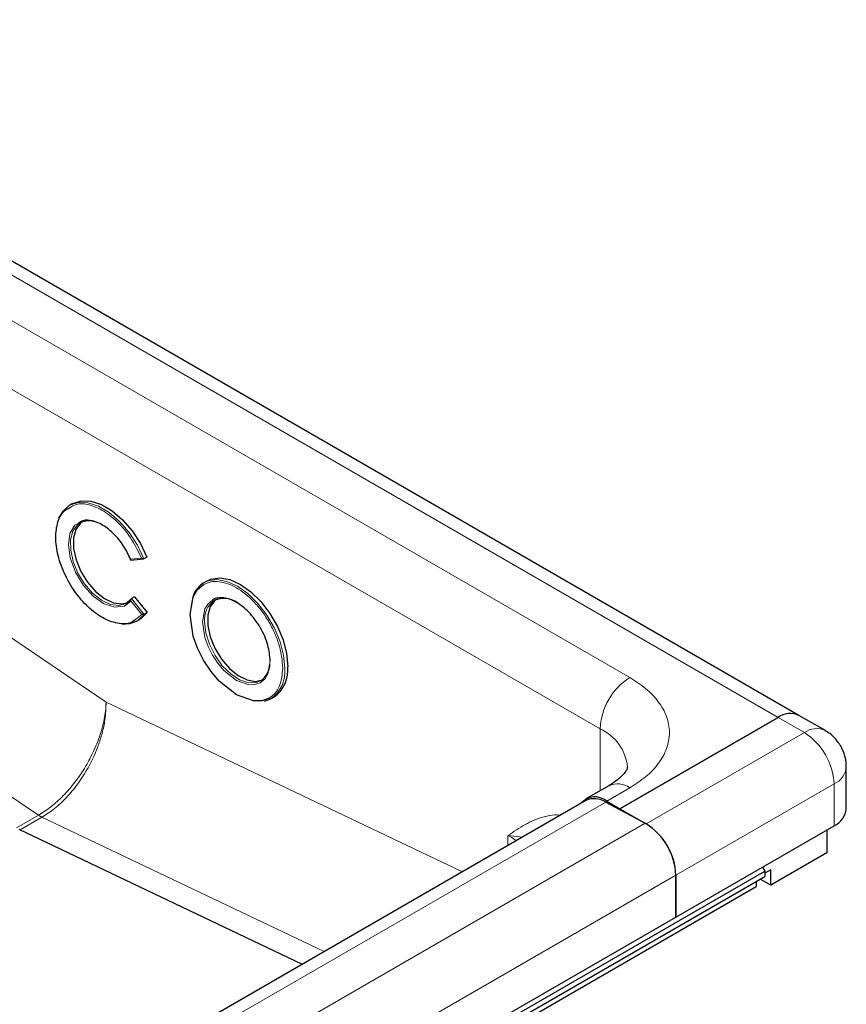
# Model space of a CAD drawing. Units: millimetres. Extents: x 0 to 420, y 0 to 297.
# Drawn here: x 393 to 402, y 159 to 169 of the extents above; entities that cross this region are included whole.
import ezdxf

# ---------------------------------------------------------------- set-up
doc = ezdxf.new("R2010")
doc.units = ezdxf.units.MM

msp = doc.modelspace()

# ---------------------------------------------------------------- linework, layer by layer
at = {"color": 8, "linetype": 'Continuous', "lineweight": 18}
for p, q in [((400.8598, 161.8046), (387.9198, 169.2748)), ((388.6622, 168.3563), (399.2688, 162.2332)), ((388.344, 167.8052), (398.9506, 161.6821)), ((389.334, 164.8954), (393.6473, 161.9696)), ((388.5652, 163.7093), (392.9217, 160.7542)), ((394.0273, 163.5141), (393.9101, 163.5036)), ((393.9135, 163.0554), (394.0307, 162.9096)), ((393.9204, 163.0803), (394.0559, 162.9117)), ((394.0307, 162.9096), (393.9487, 162.845)), ((393.6473, 161.9696), (397.4728, 160.1477)), ((401.1427, 161.6413), (400.8598, 161.8046)), ((398.9506, 161.0179), (398.9506, 161.6821)), ((401.1427, 161.6413), (399.4456, 160.6616)), ((399.2688, 161.0494), (399.0213, 160.9066)), ((399.7638, 160.1105), (401.4608, 161.0902)), ((401.4608, 160.6411), (401.4608, 161.0902)), ((346.9318, 130.8314), (399.0102, 160.8956)), ((392.9217, 160.7542), (392.6857, 160.618)), ((392.9587, 160.7329), (392.7245, 160.5977)), ((392.9217, 160.7542), (392.9587, 160.7329)), ((395.9877, 159.2903), (392.9587, 160.7329)), ((399.4345, 160.6678), (347.3561, 130.6036)), ((397.9607, 160.4293), (397.9607, 160.5364)), ((398.1168, 160.5194), (397.9607, 160.5364)), ((347.6854, 130.0463), (399.7638, 160.1105))]:
    msp.add_line(p, q, dxfattribs=at)
at = {"color": 7, "linetype": 'Continuous', "lineweight": 25}
for p, q in [((401.0848, 161.8269), (388.1447, 169.297)), ((393.2877, 164.1009), (393.2559, 164.0825)), ((393.9117, 163.4938), (394.0492, 163.5061)), ((394.0845, 163.5257), (394.0526, 163.5074)), ((394.7287, 163.269), (394.6969, 163.2506)), ((393.8397, 162.9987), (393.9135, 163.0554)), ((393.9522, 163.0987), (393.9204, 163.0803)), ((393.9522, 163.0987), (394.0877, 162.9301)), ((394.0877, 162.9301), (394.0559, 162.9117)), ((393.9751, 162.8368), (394.0069, 162.8551)), ((395.416, 162.0049), (395.4479, 162.0233)), ((400.8598, 161.8046), (399.1628, 160.8249)), ((399.1628, 160.8249), (400.8598, 161.8046)), ((401.3676, 161.6636), (401.0848, 161.8269)), ((401.5927, 160.8248), (401.5927, 161.2739)), ((399.0438, 161.0717), (398.7963, 160.9289)), ((398.7963, 160.9117), (346.7179, 130.8475)), ((399.0102, 160.8956), (399.4345, 160.6678)), ((399.0213, 160.9066), (399.1628, 160.8249)), ((399.1628, 160.8249), (399.1628, 160.8137)), ((399.1628, 160.8249), (399.4456, 160.6616)), ((399.1628, 160.8137), (399.1628, 160.8249)), ((392.7112, 160.604), (395.7535, 159.1551)), ((399.7638, 159.6614), (401.4608, 160.6411)), ((401.3831, 160.5962), (401.3831, 160.3512)), ((401.3831, 160.3512), (400.782, 160.0042)), ((400.6932, 160.198), (400.7184, 160.155)), ((400.6995, 160.1873), (400.712, 160.2088)), ((294.4968, 98.8346), (400.7184, 160.155)), ((294.4968, 98.7777), (400.7184, 160.0982)), ((399.7638, 160.1105), (399.7638, 159.6614)), ((399.7638, 159.6614), (399.7638, 160.1105)), ((400.782, 160.1676), (400.7184, 160.1308)), ((400.7184, 160.155), (400.7184, 160.0982)), ((400.782, 160.0042), (400.782, 160.1676)), ((294.4049, 98.6675), (400.6265, 159.9879)), ((400.6265, 160.0451), (400.6265, 159.9879)), ((400.782, 160.0042), (400.6689, 160.0696)), ((347.6854, 129.5972), (399.7638, 159.6614))]:
    msp.add_line(p, q, dxfattribs=at)
at = {"color": 8, "linetype": 'Continuous', "lineweight": 18, "flags": 128}
for points in [[(393.256, 164.0825), (393.257, 164.0831), (393.3474, 164.1134), (393.4516, 164.1102), (393.5642, 164.0735), (393.6794, 164.0053), (393.7914, 163.9091), (393.8943, 163.7898), (393.9829, 163.6536), (394.0526, 163.5074)], [(393.352, 163.8918), (393.3131, 163.8707), (393.2589, 163.7789), (393.2422, 163.6591), (393.2609, 163.5192), (393.317, 163.3649), (393.4044, 163.2203), (393.5075, 163.1063), (393.6201, 163.0263), (393.7371, 162.9872), (393.8397, 162.9987), (393.8397, 162.9987)], [(393.861, 163.0265), (393.7837, 163.0054), (393.6935, 163.0181), (393.5975, 163.064), (393.5028, 163.1395), (393.4166, 163.239), (393.3453, 163.355), (393.2942, 163.4789), (393.2672, 163.6013), (393.2663, 163.7131), (393.2916, 163.8059), (393.3411, 163.8728), (393.3666, 163.8909)], [(394.6971, 163.2507), (394.7394, 163.27), (394.8358, 163.2843), (394.9433, 163.2656), (395.0565, 163.215), (395.1696, 163.135), (395.2771, 163.0295), (395.3735, 162.9039), (395.4541, 162.7644), (395.5147, 162.6181), (395.5523, 162.4722), (395.565, 162.3342)], [(394.7887, 163.0653), (394.7423, 163.0261), (394.7086, 162.9705), (394.6832, 162.831), (394.7086, 162.6622), (394.7423, 162.5677), (394.7894, 162.4736), (394.8474, 162.3857), (394.9124, 162.3093), (395.0459, 162.2028), (395.1794, 162.1552), (395.2443, 162.1565), (395.3023, 162.1775), (395.3494, 162.2172), (395.3831, 162.2728), (395.4085, 162.4123), (395.4085, 162.4123)], [(394.0559, 162.9117), (393.9874, 162.8444), (393.9701, 162.834)], [(395.3053, 162.1965), (395.2595, 162.1784), (395.1744, 162.1766), (395.0805, 162.2083), (394.9848, 162.2711), (394.8945, 162.3603), (394.8162, 162.4694), (394.7556, 162.5902), (394.7174, 162.7138), (394.7044, 162.831)]]:
    msp.add_lwpolyline(points, dxfattribs=at)
at = {"color": 7, "linetype": 'Continuous', "lineweight": 25, "flags": 128}
for points in [[(393.2877, 164.1009), (393.2888, 164.1015), (393.3792, 164.1318), (393.4834, 164.1285), (393.596, 164.0919), (393.7113, 164.0237), (393.8232, 163.9275), (393.9261, 163.8082), (394.0147, 163.6719), (394.0845, 163.5257)], [(393.1412, 163.9453), (393.185, 164.0208), (393.256, 164.0825)], [(393.383, 163.8991), (393.373, 163.8912), (393.3234, 163.8243), (393.2981, 163.7315), (393.299, 163.6197), (393.326, 163.4973), (393.3771, 163.3734), (393.4484, 163.2574), (393.5346, 163.1579), (393.6293, 163.0824), (393.7253, 163.0365), (393.8155, 163.0237), (393.8798, 163.0385)], [(394.7287, 163.269), (394.7712, 163.2883), (394.8676, 163.3026), (394.9751, 163.284), (395.0883, 163.2334), (395.2014, 163.1533), (395.3089, 163.0479), (395.4054, 162.9222), (395.4859, 162.7828), (395.5465, 162.6364), (395.5841, 162.4906), (395.5968, 162.3526)], [(395.398, 162.0118), (395.3183, 161.9831), (395.2291, 161.9812), (395.0459, 162.0466), (394.8626, 162.1928), (394.7734, 162.2977), (394.6938, 162.4183), (394.6291, 162.5476), (394.5829, 162.6773), (394.5479, 162.9091), (394.5829, 163.1006), (394.6291, 163.1769), (394.6938, 163.2315), (394.6938, 163.2315)], [(393.9204, 163.0803), (393.8612, 163.0266), (393.861, 163.0265)], [(394.8239, 163.0673), (394.8152, 163.0604), (394.7654, 162.9945), (394.7395, 162.9029), (394.7395, 162.7921), (394.7654, 162.6706), (394.8152, 162.5472), (394.8852, 162.4312), (394.9704, 162.3311), (395.0643, 162.2544), (395.1599, 162.2067), (395.2503, 162.1917), (395.3208, 162.2066)], [(394.0877, 162.9301), (394.0192, 162.8627), (394.0069, 162.8551)], [(393.9701, 162.834), (393.8997, 162.8086), (393.8227, 162.8037)], [(395.416, 162.0049), (395.3735, 161.9856), (395.3428, 161.9771)]]:
    msp.add_lwpolyline(points, dxfattribs=at)
at = {"color": 7, "linetype": 'Continuous', "lineweight": 25}
for centre, radius, start, end in [((393.4641, 163.6997), 0.2146, 68.81787, 117.01649), ((394.8403, 163.0145), 0.2763, 121.22782, 157.49018), ((394.9115, 162.8397), 0.2427, 53.32865, 115.35698), ((395.1722, 162.3891), 0.2341, 304.64639, 357.02444), ((395.2455, 162.3132), 0.3535, 304.91595, 6.39623), ((400.9916, 161.6206), 0.2263, 65.69288, 125.61758), ((400.9916, 161.6206), 0.2263, 65.69288, 125.61758), ((398.896, 160.754), 0.1975, 50.60889, 139.21202), ((398.8889, 160.7129), 0.2194, 56.42932, 114.96523), ((401.3674, 160.8473), 0.2263, 294.37466, 354.3052), ((399.0768, 160.0805), 0.6877, 2.49957, 58.65528), ((399.0729, 160.0791), 0.6916, 2.60548, 57.39452)]:
    msp.add_arc(centre, radius, start, end, dxfattribs=at)
at = {"color": 8, "linetype": 'Continuous', "lineweight": 18}
for centre, radius, start, end in [((394.9512, 162.8567), 0.2481, 125.36338, 185.93432), ((395.2137, 162.2948), 0.3535, 304.89995, 6.39774), ((399.6415, 161.6507), 0.6916, 122.60548, 177.39452), ((398.7429, 161.2238), 0.5032, 5.79634, 65.61649), ((401.2739, 161.4627), 0.2217, 64.91717, 126.30414), ((400.77, 161.0588), 0.6916, 2.60548, 57.39452), ((401.3674, 161.2965), 0.2265, 294.38406, 354.19739), ((399.137, 160.8654), 0.2263, 54.38242, 114.30712)]:
    msp.add_arc(centre, radius, start, end, dxfattribs=at)
for points, knots in [([(393.2574, 164.055), (393.2789, 164.069), (393.3363, 164.1062), (393.4649, 164.0945), (393.6242, 164.0275), (393.7856, 163.8957), (393.9303, 163.7176), (393.9956, 163.5807), (394.0273, 163.5141)], [0, 0, 0, 0, 0.1047116, 0.2799282, 0.4551447, 0.6399641, 0.8247834, 1, 1, 1, 1]), ([(394.6938, 163.2315), (394.7194, 163.243), (394.7703, 163.2657), (394.8872, 163.2665), (395.0457, 163.2108), (395.2049, 163.0835), (395.3208, 162.9471), (395.4006, 162.8264), (395.4648, 162.6973), (395.5269, 162.5275), (395.5372, 162.4104), (395.5438, 162.3342)], [0, 0, 0, 0, 0.0877596, 0.1736954, 0.3333333, 0.4929712, 0.5789071, 0.6666667, 0.7544262, 0.8403621, 1, 1, 1, 1]), ([(395.5438, 162.3342), (395.537, 162.2659), (395.5266, 162.1609), (395.4655, 162.0612), (395.4206, 162.0284), (395.398, 162.0118)], [0, 0, 0, 0, 0.4789137, 0.7367213, 1, 1, 1, 1]), ([(399.2688, 162.2332), (399.328, 162.1952), (399.45, 162.1169), (399.584, 161.9737), (399.6732, 161.813), (399.7038, 161.6413), (399.6732, 161.4697), (399.584, 161.309), (399.45, 161.1658), (399.328, 161.0875), (399.2688, 161.0494)], [0, 0, 0, 0, 0.116516, 0.2400113, 0.3686408, 0.5, 0.6313592, 0.7599887, 0.883484, 1, 1, 1, 1]), ([(393.6473, 161.9696), (393.6457, 161.9374), (393.6426, 161.8773), (393.6281, 161.7888), (393.6108, 161.7122), (393.5793, 161.6009), (393.5345, 161.4839), (393.4749, 161.3626), (393.4099, 161.2469), (393.3164, 161.109), (393.1893, 160.9623), (393.0563, 160.8402), (392.9662, 160.7826), (392.9217, 160.7542)], [0, 0, 0, 0, 0.0749671, 0.1400216, 0.1951597, 0.2403781, 0.377118, 0.4405025, 0.5004981, 0.6305399, 0.7571285, 0.8802771, 1, 1, 1, 1]), ([(392.9587, 160.7329), (393.003, 160.7613), (393.0929, 160.8191), (393.2239, 160.9423), (393.3264, 161.0654), (393.4016, 161.1757), (393.4697, 161.2896), (393.5231, 161.3999), (393.563, 161.5023), (393.5855, 161.5685), (393.6124, 161.6616), (393.6423, 161.7997), (393.6455, 161.907), (393.6473, 161.9696)], [0, 0, 0, 0, 0.1197252, 0.2428768, 0.3694691, 0.434143, 0.4996853, 0.6229218, 0.6670735, 0.7127333, 0.7599014, 0.8601822, 1, 1, 1, 1]), ([(397.9607, 160.5364), (397.9909, 160.557), (398.0513, 160.5981), (398.1444, 160.6556), (398.2422, 160.7052), (398.3486, 160.7409), (398.4427, 160.7598), (398.505, 160.7563), (398.525, 160.7551)], [0, 0, 0, 0, 0.1810182, 0.3619619, 0.5425356, 0.72376, 0.9110551, 1, 1, 1, 1]), ([(397.9607, 160.5364), (397.9881, 160.5214), (398.0201, 160.5039), (398.0462, 160.4837), (398.0499, 160.4808)], [0, 0, 0, 0, 0.858921, 1, 1, 1, 1])]:
    msp.add_open_spline(points, degree=3, knots=knots, dxfattribs=at)
at = {"color": 7, "linetype": 'Continuous', "lineweight": 25}
for points, knots in [([(393.9487, 162.845), (393.9425, 162.8398), (393.9017, 162.8052), (393.7901, 162.8046), (393.6315, 162.8532), (393.4701, 162.9679), (393.3231, 163.1299), (393.2023, 163.3296), (393.1252, 163.5423), (393.0983, 163.7425), (393.1243, 163.9102), (393.1799, 164.0213), (393.2394, 164.0472), (393.2574, 164.055)], [0, 0, 0, 0, 0.0188559, 0.125206, 0.2315561, 0.3323805, 0.4332048, 0.5395549, 0.645905, 0.7467294, 0.8475537, 0.9539038, 1, 1, 1, 1]), ([(393.9101, 163.5036), (393.8867, 163.5518), (393.8385, 163.6509), (393.733, 163.7791), (393.6157, 163.8736), (393.5003, 163.9209), (393.4079, 163.9286), (393.367, 163.9016), (393.352, 163.8918)], [0, 0, 0, 0, 0.175898, 0.3613556, 0.5468132, 0.7227113, 0.8986093, 1, 1, 1, 1]), ([(393.9171, 163.4952), (393.9164, 163.4949), (393.9149, 163.4941), (393.913, 163.4939), (393.9114, 163.4943), (393.9101, 163.4957), (393.9093, 163.4985), (393.9098, 163.5017), (393.9101, 163.5036)], [0, 0, 0, 0, 0.1083527, 0.2251756, 0.3540204, 0.4975488, 0.6986224, 1, 1, 1, 1]), ([(394.0526, 163.5074), (394.0518, 163.507), (394.0502, 163.5062), (394.0469, 163.5059), (394.0432, 163.5062), (394.0387, 163.5073), (394.033, 163.5097), (394.0294, 163.5124), (394.0273, 163.5141)], [0, 0, 0, 0, 0.1081236, 0.2246337, 0.3534038, 0.4973208, 0.7039436, 1, 1, 1, 1]), ([(393.9135, 163.0554), (393.9132, 163.058), (393.9127, 163.0625), (393.9134, 163.0686), (393.9147, 163.0729), (393.9163, 163.0762), (393.9182, 163.0788), (393.9197, 163.0798), (393.9204, 163.0803)], [0, 0, 0, 0, 0.3016244, 0.5025084, 0.6464844, 0.7754175, 0.8920346, 1, 1, 1, 1]), ([(395.4085, 162.4123), (395.4037, 162.4678), (395.3962, 162.5531), (395.351, 162.6767), (395.3042, 162.7708), (395.2461, 162.8587), (395.1616, 162.9581), (395.046, 163.0503), (394.9296, 163.0925), (394.8464, 163.0886), (394.8049, 163.079), (394.789, 163.0655), (394.7887, 163.0653)], [0, 0, 0, 0, 0.1594387, 0.2452673, 0.3329173, 0.4205673, 0.506396, 0.6658346, 0.8252733, 0.9111019, 0.9987519, 1, 1, 1, 1]), ([(394.0559, 162.9117), (394.0551, 162.9113), (394.0535, 162.9105), (394.0502, 162.9095), (394.0466, 162.9088), (394.0421, 162.9083), (394.0364, 162.9084), (394.0328, 162.9092), (394.0307, 162.9096)], [0, 0, 0, 0, 0.1084031, 0.2250635, 0.3537711, 0.4973648, 0.7040548, 1, 1, 1, 1]), ([(401.5324, 161.4989), (401.5096, 161.5319), (401.4757, 161.5812), (401.4166, 161.6337), (401.3829, 161.6522), (401.3664, 161.6612)], [0, 0, 0, 0, 0.5097027, 0.7611111, 1, 1, 1, 1]), ([(401.5896, 161.2737), (401.5904, 161.2862), (401.5932, 161.3246), (401.5775, 161.4028), (401.5494, 161.4626), (401.5324, 161.4989)], [0, 0, 0, 0, 0.1588152, 0.4898879, 1, 1, 1, 1]), ([(399.243, 161.2734), (399.2431, 161.2709), (399.2434, 161.2655), (399.2357, 161.2432), (399.2112, 161.2047), (399.1667, 161.1579), (399.1108, 161.1117), (399.0614, 161.0833), (399.042, 161.0721)], [0, 0, 0, 0, 0.1894288, 0.3936612, 0.5625006, 0.7282183, 0.8928558, 1, 1, 1, 1])]:
    msp.add_open_spline(points, degree=3, knots=knots, dxfattribs=at)

doc.saveas('drawing.dxf')
